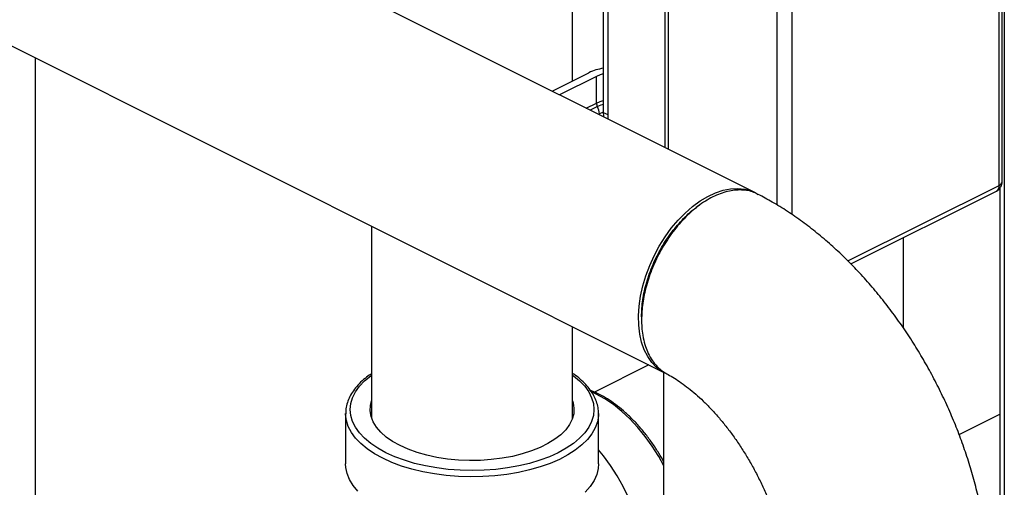
# Model space of a CAD drawing. Extents: x 19.1 to 29.8, y 0.6 to 8.7.
# Drawn here: x 24.3 to 24.6, y 3.6 to 3.7 of the extents above; entities that cross this region are included whole.
import ezdxf

# ---------------------------------------------------------------- set-up
doc = ezdxf.new("R2010")
doc.units = 0
doc.header["$MEASUREMENT"] = 0
doc.layers.get('0').update_dxf_attribs({"linetype": 'CONTINUOUS'})
doc.layers.add('D7', color=7, linetype='CONTINUOUS')

# ---------------------------------------------------------------- blocks, each defined once
blk = doc.blocks.new('A$C70F4708E')
at = {"color": 7, "linetype": 'Continuous', "lineweight": 25}
for p, q in [((5.42555753790538, 2.319291780967405), (5.42555753790538, 2.209382549560048)), ((5.465073599778268, 2.188480640195778), (5.230287122120391, 2.305873879024728)), ((5.426728088078494, 2.306377999402447), (5.426728088078494, 2.207653397984516)), ((5.417557112681482, 2.217595361719998), (5.417557112681482, 2.291530752436377)), ((5.441596208546361, 2.273076052069119), (5.441596208546361, 2.200219347289146)), ((5.442473517315481, 2.270257736940903), (5.442473517315481, 2.199780681022237)), ((5.530208287204861, 2.261701413994222), (5.530208287204861, 2.046600023899594)), ((5.203994065543444, 2.260290190518181), (5.441581518464805, 2.141496464057494)), ((5.528860739031064, 2.190351008829258), (5.528860739031064, 2.259379261049316)), ((5.529668876062491, 2.191326405981354), (5.529668876062491, 2.260257884393984)), ((5.470900738136752, 2.185233117317183), (5.470900738136752, 2.255828544534933)), ((5.474733152718475, 2.255862004227141), (5.474733152718475, 2.182780802155787)), ((5.277400456292217, 1.964293487865078), (5.277400456292217, 2.223586962314987)), ((5.412200625171284, 2.214917124368395), (5.421829410256098, 2.21973151691081)), ((5.423780277807555, 2.218756083135085), (5.414151492722727, 2.213941690592667)), ((5.423780277807555, 2.211814698653026), (5.423780277807555, 2.218756083135085)), ((5.421092877000323, 2.210470998249421), (5.423780277807555, 2.211814698653026)), ((5.424040452078888, 2.210872406781374), (5.422165258104034, 2.209934809793951)), ((5.42555753790538, 2.209382549560048), (5.426728039437737, 2.208841981593918)), ((5.424560654127038, 2.208987896285319), (5.424309869238986, 2.208862503841286)), ((5.424560654127038, 2.208737114196187), (5.424560654127038, 2.208987896285319)), ((5.489404105865635, 2.17062269224654), (5.528860739031064, 2.190351008829258)), ((5.490150948673406, 2.169862312039712), (5.528143794839668, 2.188858735122847)), ((5.529031038913065, 2.189308211376649), (5.528291992360639, 2.18893868810044)), ((5.529031075536682, 2.189562260485606), (5.529031075536682, 2.048021029920336)), ((5.450697726083565, 2.185208846645595), (5.450036449810586, 2.184725366460019)), ((5.365137543198475, 2.179718397176726), (5.365137543198475, 2.129618451296722)), ((5.503833614867265, 2.176703751144225), (5.503833614867265, 2.153217409688232)), ((5.417557112681482, 2.129618461597119), (5.417557112681482, 2.15350861783632)), ((5.437494486103208, 2.143539934971721), (5.423285341486523, 2.136435362663375)), ((5.441406292704503, 2.043484571319749), (5.441406292704503, 2.141584028519479)), ((5.423739401257922, 2.135934890631295), (5.422566419619077, 2.13648525106746)), ((5.35835066600669, 2.1308347901679), (5.35835066600669, 2.117750982618053)), ((5.358350902915806, 2.130758438481895), (5.35835066600669, 2.1308347901679)), ((5.424344139801253, 2.130834807907473), (5.424326500945202, 2.130296996759964)), ((5.424344139801253, 2.117751000357619), (5.424344139801253, 2.130834807907473)), ((5.51841600921458, 2.125393785235148), (5.529031075536697, 2.130701318396203))]:
    blk.add_line(p, q, dxfattribs=at)
at = {"color": 7, "linetype": 'Continuous', "lineweight": 25, "flags": 128}
for points in [[(5.425557535616395, 2.2193880536367), (5.424773254302298, 2.219163502712992), (5.423780277807555, 2.218756083135085)], [(5.423780277807555, 2.211814698653026), (5.424773254302298, 2.212222118230941), (5.425557535616395, 2.212446669154645)], [(5.425557549350263, 2.211428646481967), (5.424977559225258, 2.211257018993366), (5.424040452078888, 2.210872406781374)], [(5.425557567662072, 2.209381609469497), (5.425386306409766, 2.209326742693002), (5.424560654127038, 2.208987896285319)], [(5.440195094307203, 2.174506193794962), (5.441691902087246, 2.176899326292433), (5.443325242761933, 2.179152869003809), (5.445075779054338, 2.18124028795964), (5.446923001731367, 2.183137154488631), (5.448845376098266, 2.184821218464855), (5.450820341998597, 2.186272856853823), (5.452824680050629, 2.187474897993799), (5.454834877883545, 2.188413253259996), (5.456827423126558, 2.18907706355908), (5.458778876656087, 2.189458377115987), (5.460666531821222, 2.18955292763263), (5.462468048207345, 2.189359323205299), (5.464162477097776, 2.188880097310723), (5.46559936861826, 2.188197464670673)], [(5.441581518464805, 2.141496464057494), (5.440925296252832, 2.141856243153431), (5.439503347173616, 2.142886793455983), (5.438243494283132, 2.144176554338697), (5.437160460280897, 2.145710190721862), (5.436266990190308, 2.147469943340398), (5.435573485122465, 2.149434997079731), (5.435088148770593, 2.151582451315059), (5.434816694421048, 2.153887083707667), (5.434762271706067, 2.156321851836528), (5.434925466603747, 2.158858162325914), (5.435304374685277, 2.161466445724302), (5.435894674362263, 2.164116013709539), (5.436689333897665, 2.166775809686453), (5.437679050889304, 2.169414628528583), (5.438852179022664, 2.17200152850062), (5.440195094307203, 2.174506193794962)], [(5.368865747528478, 2.120635708306563), (5.366770431800237, 2.121791621044598), (5.364911679546513, 2.123044720308706), (5.363307614886498, 2.124382826452753), (5.361973584265815, 2.125793103466486), (5.360922499803269, 2.127261937659733), (5.360164466187403, 2.128775190594383), (5.359706580391094, 2.130318391930659), (5.359553471870161, 2.131876570042849), (5.359706544911948, 2.133434752160743), (5.360164415829903, 2.134977889977912), (5.360922467757593, 2.136491223026757), (5.36197361173355, 2.137960073242842), (5.36330772132391, 2.139370294748884), (5.364911678402027, 2.140708443239004), (5.365137529464622, 2.14087513225993)], [(5.417557098947615, 2.140875142560327), (5.417782975188945, 2.14070842263821), (5.419387039848989, 2.139370316494163), (5.420721073903113, 2.137960041197165), (5.421772158365659, 2.136491207003918), (5.422530336187084, 2.134977879677519), (5.422988076633363, 2.133434752160743), (5.423141186298768, 2.131876574620802), (5.422988113256981, 2.130318392502905), (5.422530240050069, 2.128775253541247), (5.421772190411335, 2.127261921636895), (5.420721046435393, 2.125793071420806), (5.419387081050562, 2.124382775523014), (5.417782979766915, 2.123044701424644), (5.415924364851808, 2.121791641073149), (5.413829037678685, 2.120635718034717), (5.41151718931285, 2.11958805330367), (5.409011070898831, 2.118658746990605), (5.406334920413105, 2.117856695204286), (5.403514330906507, 2.117189713656367), (5.400576630474337, 2.116664141668388), (5.397549964376655, 2.116285115704543), (5.394463688742324, 2.116056180245566), (5.391347324506516, 2.115979643724672), (5.388230968282134, 2.116056197985135), (5.385144712104111, 2.116285067636025), (5.382118059740296, 2.116664157691226), (5.379180391353788, 2.117189699922503), (5.376359837326323, 2.11785671523283), (5.373683625038229, 2.118658747562848), (5.371177573004534, 2.119588050442446), (5.368865747528478, 2.120635708306563)], [(5.441406347639944, 2.117191073100227), (5.440037209835953, 2.119658937694063), (5.438349592940799, 2.122333767131782), (5.436525736140059, 2.124868692084118), (5.434582339809243, 2.127240212720928), (5.432537862258147, 2.129426024770329), (5.430411054785598, 2.13140589776883), (5.428222133635646, 2.133161156365095), (5.425991168557861, 2.134675598176355), (5.423739401257922, 2.135934890631295)], [(5.372541158895036, 2.122473413989852), (5.370618057777993, 2.123545207398739), (5.368938028841303, 2.124714658290697), (5.367520648559978, 2.125968115779689), (5.366382676822941, 2.127290813675679), (5.365537397707715, 2.128667273344562), (5.364994722484273, 2.13008135521016), (5.364761031675773, 2.131516472773545), (5.36483903314188, 2.132955814643819), (5.365137586689034, 2.134134654919056)], [(5.417557158461026, 2.134134666363942), (5.41769993568467, 2.133671789453488), (5.41793362649317, 2.132236671890102), (5.417855622738092, 2.130797328875343), (5.417466849166065, 2.129370630169025), (5.416771961556169, 2.127973260123842), (5.415778806521221, 2.126621740575108), (5.414499245539563, 2.125331817394984), (5.412948427060375, 2.124118536028694), (5.411144097521632, 2.122996336487057), (5.409107798485028, 2.121978186968755), (5.406863401690746, 2.121076023343872), (5.404436838958151, 2.120300614104278), (5.401856990308932, 2.119660832468964), (5.399153953500448, 2.119164256095975), (5.396359211121084, 2.118816811146538), (5.393505813708462, 2.118622424360532), (5.390627129967914, 2.118583423627475), (5.387756894841136, 2.118700269031728), (5.384928731109941, 2.118971606643446), (5.382175811772175, 2.119394246201062), (5.379530415980202, 2.119963232069577), (5.377023647496731, 2.120671848962979), (5.374684599218302, 2.121511936678584), (5.372541158895036, 2.122473413989852)], [(5.368015174009646, 2.11916868459052), (5.365872183470362, 2.120349103115339), (5.363967118346853, 2.121627389136859), (5.362317592316433, 2.122991693766108), (5.360939223068574, 2.124429170120206), (5.359844654911686, 2.125926510087386), (5.359044355337179, 2.127469610136431), (5.358545524321944, 2.129044197924075), (5.358353075154898, 2.130635443741174), (5.358350902915806, 2.130758438481895)], [(5.424326500945202, 2.130296996759964), (5.424322380786752, 2.130236924849979), (5.424053032295976, 2.128648438966789), (5.423478398376947, 2.127080320400126), (5.422603656695419, 2.125547317028219), (5.421437088769881, 2.124063677732328), (5.419989640487902, 2.122643225643995), (5.418274748143904, 2.121299271163942), (5.416308413975475, 2.120044356741151), (5.414108904018367, 2.118890252294872), (5.411697114342747, 2.11784755235474), (5.409095211401013, 2.116926168190759), (5.406327604842904, 2.116134642264755), (5.403420027346844, 2.115480420618607), (5.400399923745969, 2.114969461459215), (5.397295249315238, 2.114606659763699), (5.394134868053488, 2.114395460442297), (5.39094869231096, 2.11433763516314), (5.38776605418224, 2.11443393299393), (5.384617025101466, 2.114683275254291), (5.381530678508856, 2.115083498288802), (5.37853614506901, 2.115630709119981), (5.375661045866313, 2.116319966991179), (5.372932583102315, 2.117144656759124), (5.370375864564767, 2.118097262568136), (5.368015174009646, 2.11916868459052)], [(5.43213786812132, 2.108921856720191), (5.430746756139005, 2.111804870809572), (5.42918907988501, 2.114595740679836), (5.427479488811532, 2.117268212962128), (5.425634097316024, 2.119797118426413), (5.424344066554003, 2.121383104896919)], [(5.424344139801253, 2.117751000357619), (5.424251065422201, 2.116512583735898), (5.423856134502305, 2.114924006293628), (5.423155185681555, 2.113362022185087), (5.422154650985039, 2.11184142049007), (5.420864185317388, 2.110376404310306)], [(5.361573559227825, 2.110639266412773), (5.360335318857313, 2.112115457377812), (5.359388994000941, 2.113644728572866), (5.358743539136359, 2.11521265944342), (5.358404957105495, 2.116804525573259), (5.35835066600669, 2.117750982618053)]]:
    blk.add_lwpolyline(points, dxfattribs=at)
at = {"color": 7, "linetype": 'Continuous', "lineweight": 25}
for centre, radius, start, end in [((5.427564027351654, 2.207634408171956), 0.01338752677203811, 98.6199383068407, 115.3632240458806), ((5.425788347798136, 2.211862078702144), 0.002008628874661537, 181.3516327920928, 209.5188708980845), ((5.420545760348649, 2.208893675013177), 0.004015999215626978, 1.344366949349355, 29.51900237066134), ((5.526909906093156, 2.191326430383854), 0.002758925781250314, 296.5650511770717, 6.513775987637282e-12), ((5.527327723220655, 2.190169166776784), 0.001543762937437147, 301.9125958226391, 6.764657124737115), ((5.528484272495962, 2.191485397092209), 0.001195225411032268, 288.3593253459506, 352.3557506728882)]:
    blk.add_arc(centre, radius, start, end, dxfattribs=at)
blk.add_ellipse((5.429459853131977, 2.211335157985791), major_axis=(0.002468696839791607, 0.004936657511194951), ratio=0.6121897085650668, start_param=2.255734789650937, end_param=2.528690047783227, dxfattribs=at)
for points, knots in [([(5.465940481113083, 2.187904434753634), (5.465599352705414, 2.188115815525575), (5.464335641280275, 2.188898876362942), (5.461652936054083, 2.189269042237606), (5.458023634425306, 2.188939529040057), (5.454148258226429, 2.187492780925425), (5.450280367479142, 2.185066103394843), (5.446622074772652, 2.181792657548667), (5.443340766341141, 2.177874145502813), (5.440548869223452, 2.173504243819495), (5.438324437975201, 2.168877057893853), (5.436734385310547, 2.164190031894852), (5.435742365465575, 2.159587433283282), (5.435618028861317, 2.156720766877808), (5.435556491757882, 2.155301986397707)], [0, 0, 0, 0, 0.0329996630894186, 0.1222473717663727, 0.21316726303008, 0.3057600689537865, 0.3983502331450089, 0.4892815979383703, 0.5785512382416238, 0.6661621427209974, 0.752112956495512, 0.8364024970633, 0.9190317564275736, 0.9999999999999999, 0.9999999999999999, 0.9999999999999999, 0.9999999999999999]), ([(5.526399283134484, 2.085303476554789), (5.526391942084462, 2.085919618511011), (5.526365789832955, 2.088114604155423), (5.526147818966496, 2.091923901460491), (5.525673072402501, 2.096734024821342), (5.524973259658925, 2.10156504015383), (5.524061638678166, 2.106402756123051), (5.522941276454038, 2.11123362829665), (5.521618996255459, 2.116044726435505), (5.520100257082252, 2.120823659938108), (5.518390805092512, 2.125558503270338), (5.516496369463386, 2.130237799258617), (5.51442220796601, 2.134850106308911), (5.512174642604169, 2.139384596908244), (5.509758353580938, 2.143829446192322), (5.50717963510721, 2.148173891668475), (5.504443448949903, 2.152406364763768), (5.501555539865681, 2.156515912125887), (5.498521153251819, 2.160491683295768), (5.495345291551249, 2.164322014546806), (5.492033590149436, 2.167995840156132), (5.488591538411573, 2.171501088220102), (5.48502487209635, 2.174825631832502), (5.481340247342121, 2.17795602281688), (5.47754565835584, 2.180880616738365), (5.473648780430498, 2.183578543212918), (5.469801739444723, 2.185976151928977), (5.467219042745743, 2.18735473894542), (5.465997247740422, 2.188006906399605)], [0, 0, 0, 0, 0.01547535328278485, 0.05513044186488695, 0.09472777429861014, 0.1342867011233991, 0.1737842908266994, 0.2132092531496159, 0.2525600360621906, 0.2918429269587631, 0.3310666697013772, 0.3702479307977281, 0.4094040705856202, 0.4485521823563928, 0.487713999705371, 0.5269022351403311, 0.5661391759378708, 0.605443185986079, 0.6448318912382115, 0.6843256243884026, 0.7239358895299883, 0.7636735810083897, 0.8035390108585833, 0.8435289786191101, 0.8836217517477325, 0.9237833650343901, 0.9639442355116846, 0.9999999999999999, 0.9999999999999999, 0.9999999999999999, 0.9999999999999999]), ([(5.435556565005161, 2.156102696231614), (5.435621019219884, 2.157558602323861), (5.435750028708217, 2.160472697249301), (5.436816244672745, 2.165111324874862), (5.438451678348546, 2.169726211250006), (5.440690327421866, 2.17415328357117), (5.443394449739873, 2.17826019488392), (5.446502952343355, 2.181750601802311), (5.448770300564195, 2.183933287696317), (5.449980992785132, 2.184676485865123), (5.450034398887286, 2.184709269851532)], [0, 0, 0, 0, 0.141729910496272, 0.283682041830001, 0.4256101544060067, 0.567627413703474, 0.7096042777764111, 0.8515062908569685, 0.9934496397513095, 1, 1, 1, 1]), ([(5.435556565005161, 2.156104669834179), (5.435556534485205, 2.155968543152341), (5.435556473447935, 2.155696301622975), (5.435556485654747, 2.155423792069223), (5.435556491757882, 2.155287543215327)], [0, 0, 0, 0, 0.5000217349401394, 1, 1, 1, 1]), ([(5.435556491757882, 2.155301986397707), (5.435568790739286, 2.154672702663814), (5.435596142465545, 2.153273237465929), (5.435862747825926, 2.151089846404777), (5.436354728063126, 2.148924595460419), (5.437090720169881, 2.146887568896717), (5.437925332280177, 2.145278780594315), (5.438859090019879, 2.143939092704689), (5.439832764986352, 2.142863603170512), (5.440928071084048, 2.141906061305254), (5.441772314995749, 2.141449391275544), (5.442186614088545, 2.141225287818718)], [0, 0, 0, 0, 0.09607887512750093, 0.2136699786620598, 0.3527587015736812, 0.4712198321454947, 0.6017722562045671, 0.6955572206037676, 0.7947199585994486, 0.8992621282276154, 1, 1, 1, 1]), ([(5.36513751801974, 2.141277873369309), (5.364689982643828, 2.140972528172907), (5.363629275258905, 2.140248826936749), (5.362220366419781, 2.139000072811712), (5.360889078240678, 2.137559506486419), (5.35982895090709, 2.136047846017992), (5.35903619610129, 2.134485823516148), (5.358547549333611, 2.132892573139906), (5.358331056740642, 2.13163928654246), (5.358371598668473, 2.130926952143626), (5.358381699955633, 2.130749469357291)], [0, 0, 0, 0, 0.1050902142885434, 0.2490752069628337, 0.3928084524854259, 0.5357797792703206, 0.6773226210453446, 0.8168830156770185, 0.9543752026360177, 1, 1, 1, 1]), ([(5.424292166291568, 2.130239592625796), (5.424313538274991, 2.130435424497258), (5.424392463608118, 2.131158618755099), (5.424242222827932, 2.132414115202548), (5.423847564771481, 2.133978824422813), (5.423168961007352, 2.135510145109262), (5.422230981564557, 2.136998954110852), (5.421037013995562, 2.138439410812397), (5.419570630422275, 2.139808188830963), (5.418399032202505, 2.140759832816692), (5.417657736413492, 2.141223097635391), (5.417557190506702, 2.141285932716849)], [0, 0, 0, 0, 0.04830716039596813, 0.1783951751578852, 0.3083546415656401, 0.439151001290105, 0.5715945560491852, 0.705891124814253, 0.841721561998522, 0.9785318501575099, 1, 1, 1, 1]), ([(5.442167423306135, 2.141190621572311), (5.44227260371915, 2.141135906531599), (5.442901821170867, 2.140808586477459), (5.444144241670262, 2.140073293576415), (5.445920638793556, 2.138897698568724), (5.44778457403628, 2.137507179760864), (5.449707949343324, 2.135911794438965), (5.451670538925772, 2.134111493261536), (5.453650602433914, 2.132113391328091), (5.455626473566515, 2.12992654021397), (5.457577541598116, 2.12756276416899), (5.459484120253638, 2.125036832361123), (5.46132726551787, 2.122365281423321), (5.463089286313039, 2.119566685837207), (5.464754231018436, 2.116661607559949), (5.466307609941357, 2.113671780116737), (5.467736399840707, 2.110620480640166), (5.469030044272987, 2.107532468886906), (5.470178597038657, 2.10443273517327), (5.471176003044182, 2.101347179752463), (5.472017283844242, 2.098301524499495), (5.472700220811962, 2.095321818130444), (5.473226708762883, 2.092432044924732), (5.47359521791309, 2.089662789115946), (5.473812185392394, 2.087200151588811), (5.473850265588684, 2.085734179821324), (5.473867006717487, 2.085089697267375)], [0, 0, 0, 0, 0.00832703951844111, 0.04981458463405393, 0.09146135327129391, 0.1333896188199038, 0.1756544743626573, 0.218294016902457, 0.2612991429382865, 0.3046632959176953, 0.3483509087962844, 0.3923286200458412, 0.4365469840111317, 0.480956125592418, 0.5255037817358631, 0.5701363938532152, 0.6147987052265352, 0.6594273792276509, 0.7039558331154184, 0.748335727091335, 0.7925095514250505, 0.8364329004901794, 0.8800642252342813, 0.9233643629216004, 0.966308811531884, 1, 1, 1, 1]), ([(5.441406338484047, 2.118166906407944), (5.440968984177974, 2.118952274930341), (5.440043909741423, 2.120613455198304), (5.438462025290622, 2.123022579642353), (5.436715038993174, 2.125396697206708), (5.434856433762963, 2.12762010339553), (5.432905282101562, 2.129677173487612), (5.430875624025493, 2.131549591394674), (5.428783630342242, 2.133222166177753), (5.426684094113245, 2.134652743635731), (5.425173490973709, 2.135515438864737), (5.423999655935308, 2.136110132739444), (5.423231040904671, 2.136486283479873), (5.42256873020219, 2.136728683288681), (5.422290011923511, 2.136830691692304)], [0, 0, 0, 0, 0.09037716101467438, 0.1911621770812096, 0.2919843273039262, 0.3928513748502878, 0.4937795959598117, 0.5947911520761429, 0.6958753207603283, 0.7970416072388079, 0.8928122821586609, 0.9075438663672925, 0.9610919552977527, 0.9999999999999999, 0.9999999999999999, 0.9999999999999999, 0.9999999999999999])]:
    blk.add_open_spline(points, degree=3, knots=knots, dxfattribs=at)

msp = doc.modelspace()

# ---------------------------------------------------------------- block references
at = {"layer": 'D7', "color": 7, "linetype": 'Continuous'}
msp.add_blockref('A$C70F4708E', (19.06521435607711, 1.503220225276424), dxfattribs=at)

doc.saveas('drawing.dxf')
